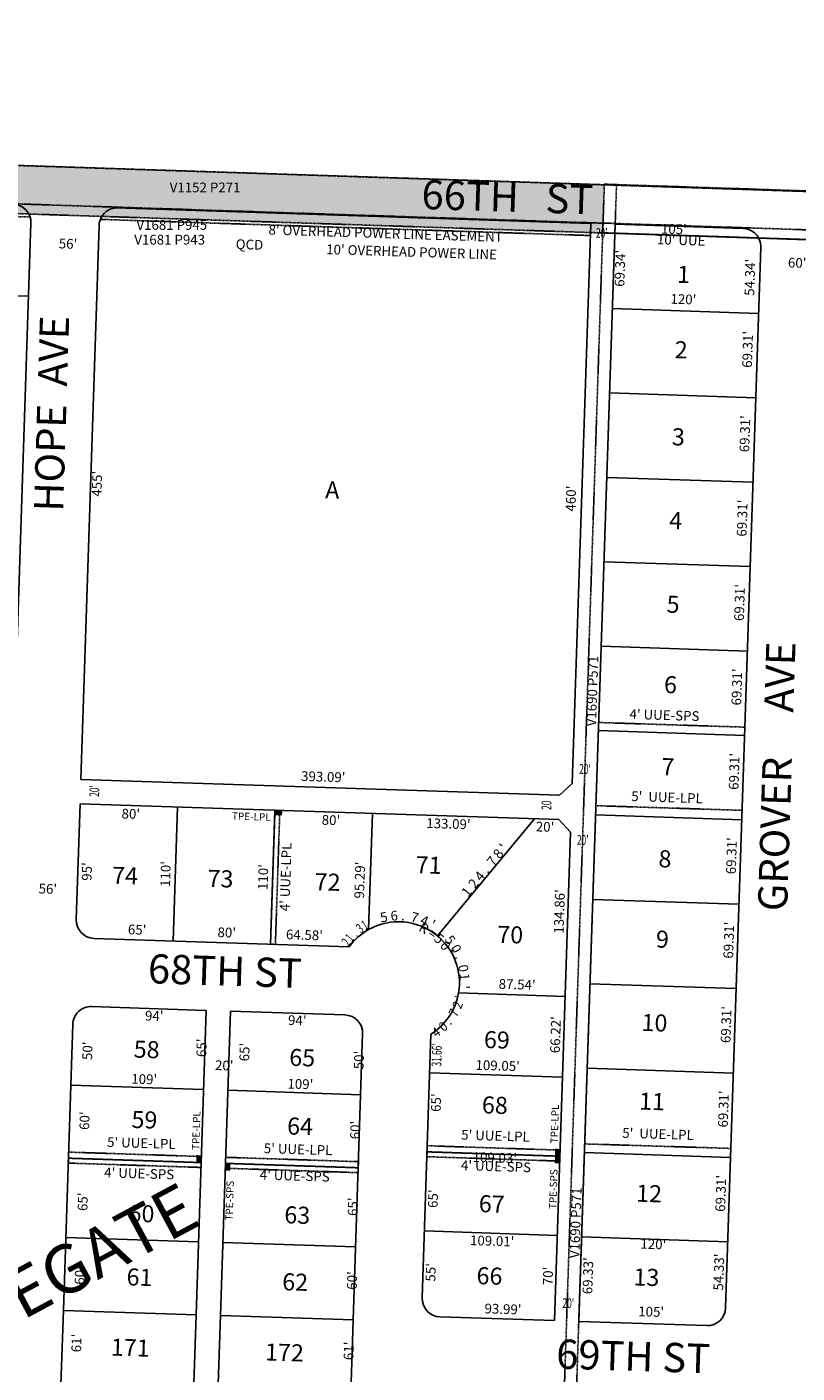
# Model space of a CAD drawing. Extents: x 915100 to 920553, y 7253009 to 7258468.
# Drawn here: x 918760 to 919392, y 7257363 to 7258468 of the extents above; entities that cross this region are included whole.
import ezdxf
from ezdxf.enums import TextEntityAlignment as Align

# ---------------------------------------------------------------- set-up
doc = ezdxf.new("R2010")
doc.units = 0
doc.linetypes.add('DASHDOT', pattern=[1, 0.5, -0.25, 0, -0.25])
doc.linetypes.add('HIDDEN', pattern=[0.375, 0.25, -0.125])
for name, color, linetype in [('1', 7, 'CONTINUOUS'), ('10', 7, 'CONTINUOUS'), ('11', 7, 'CONTINUOUS'), ('13', 7, 'CONTINUOUS'), ('15', 7, 'CONTINUOUS'), ('19', 7, 'CONTINUOUS'), ('21', 7, 'CONTINUOUS'), ('22', 7, 'CONTINUOUS'), ('6', 7, 'CONTINUOUS'), ('7', 7, 'CONTINUOUS')]:
    doc.layers.add(name, color=color, linetype=linetype)
doc.styles.add('ROMANC', font='ROMANC', dxfattribs={"height": 0.2})
doc.styles.add('ROMANS', font='ROMANS', dxfattribs={"height": 0.2})
doc.styles.add('txt', font='TXT', dxfattribs={"height": 0.2})

msp = doc.modelspace()

# ---------------------------------------------------------------- linework, layer by layer
at = {"layer": '1', "color": 253, "linetype": 'HIDDEN'}
msp.add_lwpolyline([(917961.361, 7258380.677), (915286.67, 7258468.285), (915113.525, 7253182.155), (920379.801, 7253009.661), (920552.926, 7258295.194), (917961.361, 7258380.677)], close=True, dxfattribs=at)
at = {"layer": '21', "color": 7, "linetype": 'DASHDOT'}
for p, q in [((919228.922, 7257897.376), (919348.861, 7257893.563)), ((919226.752, 7257829.101), (919346.691, 7257825.289)), ((919217.974, 7257551.49), (919337.917, 7257547.796))]:
    msp.add_line(p, q, dxfattribs=at)
for points in [[(919233.659, 7258339.18), (919190.597, 7257042.035), (919200.591, 7257041.705), (919243.653, 7258338.851), (919233.659, 7258339.18)], [(919232.584, 7258307.198), (918340.659, 7258336.608), (918340.397, 7258328.612), (919232.312, 7258299.202), (919232.584, 7258307.198)], [(920085.188, 7258270.943), (919232.34, 7258299.313), (919232.608, 7258307.309), (920085.456, 7258278.939), (920085.188, 7258270.943)], [(918963.369, 7257825.338), (918959.741, 7257715.398), (918963.739, 7257715.266), (918967.367, 7257825.206)], [(918794.014, 7257544.764), (918902.956, 7257541.171), (918902.791, 7257536.178), (918793.849, 7257539.771)], [(919088.203, 7257544.995), (919197.145, 7257541.397), (919197.013, 7257537.404), (919088.071, 7257541.002)], [(919088.345, 7257549.984), (919197.287, 7257546.391), (919197.122, 7257541.398), (919088.18, 7257544.991)], [(918793.849, 7257539.771), (918902.791, 7257536.173), (918902.659, 7257532.18), (918793.717, 7257535.778)], [(918922.778, 7257535.524), (919031.72, 7257531.926), (919031.588, 7257527.933), (918922.646, 7257531.531)], [(918922.943, 7257540.512), (919031.885, 7257536.919), (919031.72, 7257531.926), (918922.778, 7257535.519)]]:
    msp.add_lwpolyline(points, close=True, dxfattribs=at)
for points in [[(919232.341, 7258299.202), (920481.662, 7258258.007), (920481.662473, 7258258.007235, -0.414214), (920496.160473, 7258242.521235), (920496.16, 7258242.521), (920410.949, 7255658.926), (920465.919, 7255657.113), (920552.922, 7258295.679), (919233.659, 7258339.18), (919232.341, 7258299.202)], [(918762.452, 7258312.227), (918655.367, 7258315.758), (918655.697, 7258325.753), (918748.647, 7258322.688, -0.317828), (918762.451618, 7258312.227689), (918762.452, 7258312.228), (918762.452, 7258312.227)], [(918820.131, 7258310.324), (919222.267, 7258297.058), (919222.599, 7258307.053), (918834.596, 7258319.853, 0.317855), (918820.131532, 7258310.323792), (918820.132, 7258310.324), (918820.131, 7258310.324)]]:
    msp.add_lwpolyline(points, format="xyb", dxfattribs=at)
for points in [[(919233.659, 7258339.18), (917914.376, 7258382.682), (919232.341, 7258299.21), (917913.058, 7258342.704)], [(918969.365, 7257825.141), (918963.369, 7257825.338), (918969.233, 7257821.142), (918963.236, 7257821.34)], [(918902.791, 7257536.178), (918902.989, 7257542.174), (918898.793, 7257536.31), (918898.991, 7257542.306)], [(919197.145, 7257541.397), (919197.343, 7257547.393), (919193.147, 7257541.529), (919193.345, 7257547.525)], [(918926.578, 7257529.391), (918926.776, 7257535.387), (918922.58, 7257529.523), (918922.778, 7257535.519)], [(919196.947, 7257535.401), (919197.145, 7257541.397), (919192.949, 7257535.533), (919193.147, 7257541.529)]]:
    msp.add_solid(points, dxfattribs=at)
at = {"layer": '6', "color": 7, "linetype": 'CONTINUOUS'}
for p, q in [((919222.6, 7258307.054), (918834.597, 7258319.854)), ((918763.144, 7258307.202), (918744.351, 7257737.511)), ((918804.109, 7257850.603), (918819.108, 7258305.355)), ((919222.6, 7258307.054), (919207.317, 7257847.307)), ((919242.591, 7258306.398), (919212.695, 7257405.812)), ((919242.591, 7258306.398), (919347.53, 7258302.933)), ((919362.027, 7258287.444), (919333.129, 7257416.845)), ((919196.991, 7257837.642), (918804.109, 7257850.603)), ((919207.317, 7257847.307), (919196.991, 7257837.642)), ((918803.455, 7257830.612), (918800.323, 7257735.666)), ((919196.326, 7257817.656), (918803.455, 7257830.612)), ((919205.988, 7257807.329), (919192.657, 7257406.472)), ((919196.326, 7257817.656), (919205.988, 7257807.329)), ((918814.819, 7257720.18), (919024.285, 7257713.269)), ((918812.961, 7257664.21), (918906.912, 7257661.111)), ((918898.671, 7257411.247), (918906.912, 7257661.111)), ((918918.658, 7257410.588), (918926.901, 7257660.451)), ((918926.901, 7257660.451), (919020.848, 7257657.353)), ((918789.728, 7257414.84), (918797.474, 7257649.712)), ((919027.599, 7257406.994), (919035.345, 7257641.866)), ((919084.226, 7257425.056), (919091.368, 7257641.6)), ((918789.728, 7257414.84), (918782.012, 7257180.887)), ((918898.671, 7257411.247), (918890.459, 7257162.303)), ((918918.658, 7257410.588), (918910.446, 7257161.642)), ((919098.723, 7257409.57), (919192.657, 7257406.472)), ((919027.599, 7257406.994), (919019.882, 7257173.04)), ((919212.695, 7257405.812), (919317.643, 7257402.35))]:
    msp.add_line(p, q, dxfattribs=at)
for centre, radius, start, end in [((918748.152466, 7258307.695929), 15, 358.11075, 88.11075), ((918834.101721, 7258304.860843), 15, 88.11075, 178.11075), ((919347.035501, 7258287.942519), 15, 358.098861, 88.110636), ((918815.314154, 7257735.170552), 15, 178.11075, 268.11075), ((919064.663175, 7257683.866127), 50, 50.251586, 119.315461), ((919064.770159, 7257683.926375), 50, 119.456158, 144.065544), ((919064.722361, 7257683.816983), 50, 350.344325, 50.339739), ((919064.739652, 7257683.917988), 50, 302.179561, 350.226897), ((918812.467942, 7257649.217663), 15, 88.11075, 178.11075), ((919020.354877, 7257642.36039), 15, 358.11075, 88.11075), ((919099.217445, 7257424.562085), 15, 178.11075, 268.11075), ((919318.137383, 7257417.341888), 15, 268.110636, 358.098831)]:
    msp.add_arc(centre, radius, start, end, dxfattribs=at)
at = {"layer": '7', "color": 7, "linetype": 'CONTINUOUS'}
for p, q in [((918653.227, 7258250.793), (918761.162, 7258247.236)), ((918653.227, 7258250.793), (918761.162, 7258247.236)), ((919240.29, 7258237.094), (919360.225, 7258233.139)), ((919240.29, 7258237.094), (919360.225, 7258233.139)), ((919237.991, 7258167.822), (919357.925, 7258163.866)), ((919237.991, 7258167.822), (919357.925, 7258163.866)), ((919235.691, 7258098.551), (919355.626, 7258094.594)), ((919235.691, 7258098.551), (919355.626, 7258094.594)), ((919233.394, 7258029.279), (919353.327, 7258025.322)), ((919233.394, 7258029.279), (919353.327, 7258025.322)), ((919231.094, 7257960.006), (919351.028, 7257956.052)), ((919231.094, 7257960.006), (919351.028, 7257956.052)), ((919228.794, 7257890.735), (919348.729, 7257886.778)), ((919228.794, 7257890.735), (919348.729, 7257886.778)), ((918883.411, 7257827.976), (918879.785, 7257718.037)), ((918883.411, 7257827.976), (918879.785, 7257718.037)), ((918963.369, 7257825.338), (918959.741, 7257715.398)), ((918963.369, 7257825.338), (918959.741, 7257715.398)), ((919043.325, 7257822.703), (919040.182, 7257727.462)), ((919043.325, 7257822.703), (919040.182, 7257727.462)), ((919176.341, 7257818.312), (919096.634, 7257722.31)), ((919176.341, 7257818.312), (919096.634, 7257722.31)), ((919226.495, 7257821.464), (919346.43, 7257817.506)), ((919226.495, 7257821.464), (919346.43, 7257817.506)), ((919224.194, 7257752.192), (919344.129, 7257748.236)), ((919224.194, 7257752.192), (919344.129, 7257748.236)), ((919114.014, 7257675.431), (919201.507, 7257672.545)), ((919114.014, 7257675.431), (919201.507, 7257672.545)), ((919221.894, 7257682.919), (919341.83, 7257678.963)), ((919221.894, 7257682.919), (919341.83, 7257678.963)), ((919090.326, 7257609.956), (919199.304, 7257606.362)), ((919090.326, 7257609.956), (919199.304, 7257606.362)), ((919219.596, 7257613.648), (919339.529, 7257609.69)), ((919219.596, 7257613.648), (919339.529, 7257609.69)), ((918795.829, 7257599.739), (918904.768, 7257596.146)), ((918795.829, 7257599.739), (918904.768, 7257596.146)), ((918924.759, 7257595.486), (919033.698, 7257591.894)), ((918924.759, 7257595.486), (919033.698, 7257591.894)), ((919088.18, 7257544.991), (919197.145, 7257541.397)), ((919088.18, 7257544.991), (919197.145, 7257541.397)), ((919217.296, 7257544.376), (919337.231, 7257540.42)), ((919217.296, 7257544.376), (919337.231, 7257540.42)), ((918793.849, 7257539.771), (918902.791, 7257536.177)), ((918793.849, 7257539.771), (918902.791, 7257536.177)), ((918922.781, 7257535.521), (919031.72, 7257531.926)), ((918922.781, 7257535.521), (919031.72, 7257531.926)), ((919086.04, 7257480.026), (919194.983, 7257476.432)), ((919086.04, 7257480.026), (919194.983, 7257476.432)), ((918791.707, 7257474.809), (918900.648, 7257471.214)), ((918791.707, 7257474.809), (918900.648, 7257471.214)), ((918920.636, 7257470.555), (919029.577, 7257466.961)), ((918920.636, 7257470.555), (919029.577, 7257466.961)), ((919214.996, 7257475.104), (919334.931, 7257471.147)), ((919214.996, 7257475.104), (919334.931, 7257471.147)), ((918789.728, 7257414.84), (918898.671, 7257411.247)), ((918789.728, 7257414.84), (918898.671, 7257411.247)), ((918918.658, 7257410.588), (919027.599, 7257406.994)), ((918918.658, 7257410.588), (919027.599, 7257406.994))]:
    msp.add_line(p, q, dxfattribs=at)

# ---------------------------------------------------------------- texts
at = {"layer": '10', "color": 134, "linetype": 'CONTINUOUS', "style": 'ROMANS'}
for s, rotation, p in [('1', 358.178822, (919293.173, 7258258.308)), ('2', 358.178822, (919291.205, 7258196.463)), ('3', 358.178822, (919288.933, 7258125)), ('A', 358.2066, (919004.467, 7258081.421)), ('4', 358.178822, (919286.747, 7258056.286)), ('5', 358.178822, (919284.564, 7257987.57)), ('6', 358.178822, (919282.466, 7257921.602)), ('7', 358.178822, (919280.326, 7257854.261)), ('71', 358.2066, (919078.695, 7257773.696)), ('8', 358.178822, (919277.92, 7257778.674)), ('74', 358.2066, (918829.585, 7257764.986)), ('73', 358.2066, (918907.873, 7257762.535)), ('72', 358.2066, (918995.773, 7257759.783)), ('70', 358.2066, (919145.647, 7257716.572)), ('9', 358.178822, (919275.824, 7257712.708)), ('10', 358.178822, (919264.025, 7257644.298)), ('69', 358.2066, (919134.696, 7257630.248)), ('58', 358.2066, (918847.303, 7257622.375)), ('65', 358.2066, (918974.947, 7257615.628)), ('68', 358.2066, (919133.017, 7257576.648)), ('11', 358.178822, (919261.971, 7257579.705)), ('59', 358.2066, (918845.496, 7257564.654)), ('64', 358.2066, (918973.183, 7257559.279)), ('67', 358.2066, (919130.478, 7257495.564)), ('12', 358.178822, (919259.567, 7257504.117)), ('60', 358.2066, (918843.086, 7257487.691)), ('63', 358.2066, (918970.903, 7257486.441)), ('61', 358.2066, (918841.451, 7257435.467)), ('62', 358.2066, (918969.182, 7257431.467)), ('66', 358.2066, (919128.628, 7257436.468)), ('13', 358.178822, (919257.384, 7257435.403)), ('171', 358.2066, (918828.53, 7257377.797)), ('172', 358.2066, (918955.073, 7257373.836))]:
    msp.add_text(s, height=13.999, rotation=rotation, dxfattribs=at).set_placement(p)
at = {"layer": '11', "color": 7, "linetype": 'CONTINUOUS', "style": 'txt'}
for s, rotation, p in [("105'", 358.178822, (919290.716964, 7258301.331642)), ("56'", 358.2066, (918793.550555, 7258289.28036)), ("69.34'", 88.178822, (919247.54259, 7258270.128289)), ("54.34'", 88.178822, (919354.13861, 7258262.747003)), ("60'", 358.178822, (919391.885365, 7258273.655737)), ("120'", 358.178822, (919298.515964, 7258243.729642)), ("69.31'", 88.178822, (919352.258519, 7258203.617101)), ("69.31'", 88.178822, (919350.053519, 7258134.343101)), ("455'", 88.2066, (918818.353653, 7258093.28441)), ("460'", 88.2066, (919207.293768, 7258081.107518)), ("69.31'", 88.178822, (919347.852519, 7258065.068101)), ("69.31'", 88.178822, (919345.650519, 7257995.792101)), ("69.31'", 88.178822, (919343.447519, 7257926.518101)), ("69.31'", 88.178822, (919341.245519, 7257857.243101)), ("393.09'", 358.2066, (919002.998798, 7257851.827668)), ("80'", 358.2066, (918845.063477, 7257821.387415)), ("80'", 358.2066, (919009.302477, 7257816.243415)), ("133.09'", 358.2066, (919105.721399, 7257813.225099)), ("20'", 358.2066, (919184.980477, 7257810.744415)), ("'", 50.394669, (919151.753402, 7257794.394986)), ("69.31'", 88.178822, (919339.041519, 7257787.967101)), ('7', 50.394669, (919142.276523, 7257782.941372)), ('8', 50.394669, (919147.33576, 7257789.055488)), ("95'", 88.2066, (918810.07864, 7257775.017555)), ("110'", 88.2066, (918874.628044, 7257772.997907)), ("110'", 88.2066, (918954.704044, 7257770.490907)), ("95.29'", 88.2066, (919033.965151, 7257768.007742)), ('4', 50.394669, (919132.156247, 7257770.712104)), ('.', 50.394669, (919136.555882, 7257776.024946)), ("56'", 358.2066, (918776.975555, 7257759.84736)), ('2', 50.394669, (919127.09876, 7257764.595488)), ('1', 50.394669, (919121.394429, 7257757.704755)), ("134.86'", 88.2066, (919197.798849, 7257742.245291)), ('5', 10.839747, (919052.954984, 7257736.602072)), ('6', 4.356606, (919061.319956, 7257737.83444)), ('7', 344.907181, (919077.875122, 7257736.423903)), ("65'", 358.2066, (918850.265555, 7257726.29836)), ('.', 357.873464, (919068.357057, 7257737.888356)), ('R', 331.940894, (919085.067882, 7257727.592638)), ('4', 338.424036, (919085.71812, 7257733.818796)), ("'", 331.940894, (919092.217003, 7257730.582365)), ("69.31'", 88.178822, (919336.839519, 7257718.693101)), ("80'", 358.2066, (918923.803477, 7257723.995415)), ("64.58'", 358.2066, (918987.539556, 7257721.999988)), ('=', 325.457753, (919092.274435, 7257723.329477)), ('5', 318.974611, (919097.406153, 7257719.16451)), ('5', 306.008328, (919106.361542, 7257718.335102)), ('0', 306.008328, (919102.440317, 7257713.524178)), ('0', 299.525186, (919111.136522, 7257711.206836)), ("'", 299.525186, (919105.889773, 7257708.295936)), ('.', 293.042042, (919114.158665, 7257704.992389)), ('0', 280.075758, (919117.029227, 7257695.469609)), ('1', 273.592617, (919117.934093, 7257688.587124)), ("87.54'", 358.2066, (919162.114448, 7257681.346071)), ("'", 267.109475, (919117.87931, 7257680.322373)), ("69.31'", 88.178822, (919334.637519, 7257649.417101)), ("94'", 358.2066, (918864.303462, 7257655.553445)), ("94'", 358.2066, (918981.675462, 7257651.877445)), ("66.22'", 88.2066, (919194.633151, 7257641.092742)), ("50'", 88.2066, (918810.568585, 7257627.902477)), ("65'", 88.2066, (918904.15664, 7257630.368555)), ("65'", 88.2066, (918939.41564, 7257626.865555)), ("20'", 358.2066, (918921.728477, 7257614.869415)), ("50'", 88.2066, (919033.320585, 7257620.327477)), ("109.05'", 358.2066, (919146.125415, 7257614.745069)), ("109'", 358.2066, (918856.082305, 7257603.623524)), ("109'", 358.2066, (918984.235305, 7257599.610524)), ("65'", 88.2066, (919096.58864, 7257585.341555)), ("69.31'", 88.178822, (919332.433519, 7257580.143101)), ("60'", 88.2066, (918808.171639, 7257570.53657)), ("60'", 88.2066, (919030.322639, 7257562.83557)), ("109.03'", 358.2066, (919143.760415, 7257539.193069)), ("69.31'", 88.178822, (919330.231519, 7257510.867101)), ("65'", 88.2066, (918806.69064, 7257503.999555)), ("65'", 88.2066, (919094.12064, 7257506.502555)), ("65'", 88.2066, (919028.35164, 7257499.914555)), ("109.01'", 358.2066, (919141.620109, 7257470.860415)), ("120'", 358.178822, (919273.856964, 7257468.211642)), ("69.33'", 88.178822, (919221.251552, 7257443.261385)), ("54.33'", 88.178822, (919328.658603, 7257446.272098)), ("60'", 88.2066, (918804.194639, 7257443.49457)), ("60'", 88.2066, (919027.653639, 7257439.35157)), ("55'", 88.2066, (919092.226587, 7257446.085462)), ("70'", 88.2066, (919188.431555, 7257443.073462)), ("93.99'", 358.2066, (919150.501834, 7257414.935764)), ("105'", 358.178822, (919272.093964, 7257412.749642)), ("61'", 88.2066, (918801.534294, 7257388.024249)), ("61'", 88.2066, (919024.920294, 7257381.580249))]:
    msp.add_text(s, height=8, rotation=rotation, dxfattribs=at).set_placement(p, align=Align.MIDDLE)
for s, rotation, width, p in [("20'", 358.2066, 0.625, (919231.546242, 7258298.062142)), ("20'", 358.2066, 0.625, (919217.772242, 7257858.118142)), ("20'", 88.2066, 0.625, (918816.236858, 7257841.110242)), ('20', 88.2066, 0.625, (919187.20293, 7257829.495148)), ("20'", 358.2066, 0.625, (919215.949242, 7257799.905142)), ('3', 36.772317, 0.625, (919033.675561, 7257727.607602)), ('1', 30.289175, 0.625, (919037.539109, 7257730.219898)), ("'", 23.806033, 0.625, (919042.179309, 7257732.766998)), ('2', 53.857022, 0.625, (919022.513548, 7257716.549236)), ('1', 49.7386, 0.625, (919025.420203, 7257720.042666)), ('.', 43.255458, 0.625, (919029.104973, 7257723.815782)), ('2', 67.660047, 0.875, (919114.177417, 7257665.176626)), ("'", 74.143189, 0.875, (919116.219754, 7257671.232408)), ('7', 61.176906, 0.875, (919110.998144, 7257658.634814)), ('4', 35.244339, 0.875, (919096.283022, 7257642.266072)), ('0', 41.727481, 0.875, (919102.084629, 7257647.099448)), ('.', 48.210622, 0.875, (919106.202474, 7257651.591518)), ("31.66'", 88.2066, 0.625, (919097.182218, 7257624.496716)), ("20'", 358.2066, 0.625, (919204.047242, 7257419.763142))]:
    msp.add_text(s, height=8, rotation=rotation, dxfattribs=dict(at, width=width)).set_placement(p, align=Align.MIDDLE)
at = {"layer": '13', "color": 14, "linetype": 'CONTINUOUS', "style": 'txt'}
for s, p in [('V1152 P271', (918906.034, 7258335.496)), ('V1681 P945', (918878.732, 7258304.706)), ('V1681 P943', (918876.987, 7258292.625))]:
    msp.add_text(s, height=8, dxfattribs=at).set_placement(p, align=Align.MIDDLE)
for p in [(919227.817068, 7257923.127286), (919214.099068, 7257486.627286)]:
    msp.add_text('V1690 P571', height=8, rotation=88.098697, dxfattribs=at).set_placement(p, align=Align.CENTER)
at = {"layer": '15', "color": 30, "linetype": 'CONTINUOUS', "style": 'ROMANC'}
msp.add_text('STONEGATE', height=40, rotation=28.2066, dxfattribs=at).set_placement((918759.266634, 7257424.992215), align=Align.MIDDLE)
at = {"layer": '19', "color": 1, "linetype": 'CONTINUOUS', "style": 'ROMANC'}
for s, rotation, p in [('66TH   ST', 358.2066, (919154.089697, 7258325.555984)), ('HOPE  AVE', 88.2066, (918783.156783, 7258150.852513)), ('GROVER     AVE', 88.178822, (919378.21131, 7257853.037868)), ('68TH ST', 358.2066, (918922.231691, 7257690.334005)), ('69TH ST', 358.2066, (919257.268691, 7257374.101005))]:
    msp.add_text(s, height=24, rotation=rotation, dxfattribs=at).set_placement(p, align=Align.MIDDLE)
at = {"layer": '22', "color": 3, "linetype": 'CONTINUOUS', "style": 'ROMANS'}
for s, rotation, p in [("8' OVERHEAD POWER LINE EASEMENT", 358.2066, (919054.129097, 7258297.801132)), ('QCD', 358.2066, (918942.441017, 7258288.669997)), ("10' UUE", 358.178822, (919296.695735, 7258292.244804)), ("10' OVERHEAD POWER LINE ", 358.2066, (919076.683812, 7258282.558409)), ("4' UUE-SPS", 358.178822, (919283.006667, 7257902.400997)), ("5'  UUE-LPL", 358.178822, (919285.077737, 7257834.949597)), ("4' UUE-LPL", 88.2066, (918973.153646, 7257770.547405)), ("5'  UUE-LPL", 358.178822, (919277.696737, 7257558.622597)), ("5' UUE-LPL", 358.2066, (918853.709405, 7257551.169354)), ("5' UUE-LPL", 358.2066, (919144.302405, 7257557.137354)), ("5' UUE-LPL", 358.2066, (918982.337405, 7257546.057354)), ("4' UUE-SPS", 358.2066, (918851.939317, 7257526.187721)), ("4' UUE-SPS", 358.2066, (919144.694317, 7257532.088721)), ("4' UUE-SPS", 358.2066, (918979.586317, 7257524.356721))]:
    msp.add_text(s, height=8, rotation=rotation, dxfattribs=at).set_placement(p, align=Align.MIDDLE)
at = {"layer": '22', "color": 3, "linetype": 'CONTINUOUS', "style": 'txt'}
for s, rotation, p in [('TPE-LPL', 358.112022, (918943.894819, 7257817.179141)), ('TPE-LPL', 88.112022, (918901.782859, 7257562.338819)), ('TPE-LPL', 88.112022, (919195.912859, 7257567.809819)), ('TPE-SPS', 88.112022, (918929.177572, 7257504.800511)), ('TPE-SPS', 88.112022, (919194.785572, 7257514.247511))]:
    msp.add_text(s, height=6, rotation=rotation, dxfattribs=at).set_placement(p, align=Align.CENTER)

doc.saveas('drawing.dxf')
